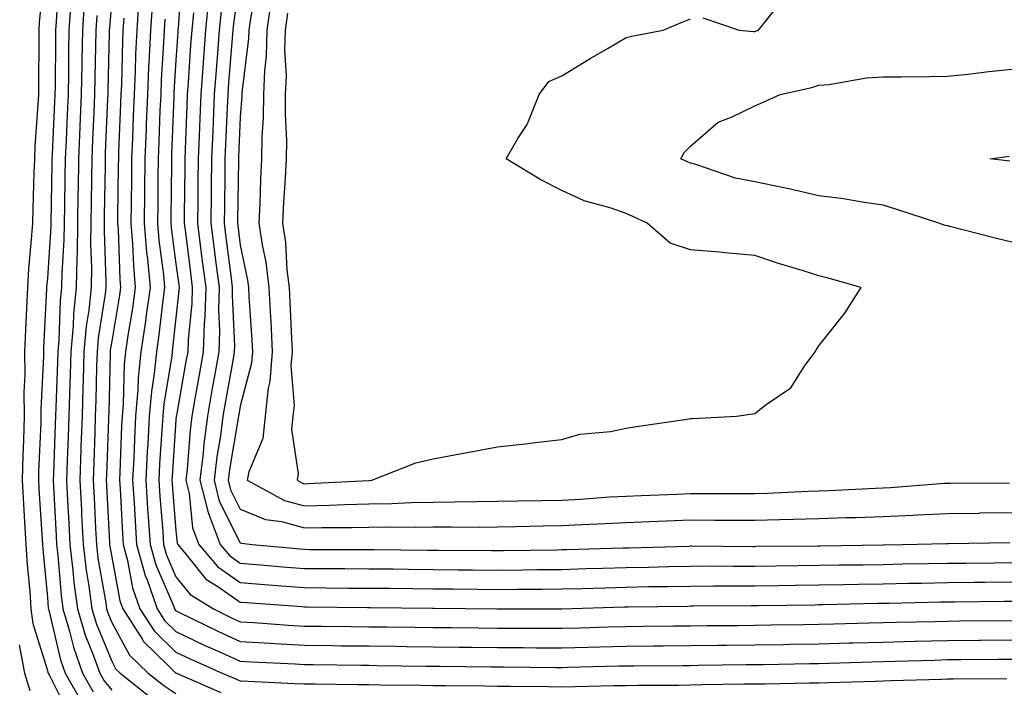
# Model space of a CAD drawing. Units: inches. Extents: x 942083 to 944723, y 7287338 to 7289978.
# Drawn here: x 942724 to 942877, y 7289180 to 7289284 of the extents above; entities that cross this region are included whole.
import ezdxf

# ---------------------------------------------------------------- set-up
doc = ezdxf.new("R2010")
doc.units = ezdxf.units.IN
doc.header["$MEASUREMENT"] = 0
doc.layers.add('Contour_94207287', color=7, linetype='Continuous', true_color=0x343f76)

msp = doc.modelspace()

# ---------------------------------------------------------------- linework, layer by layer
at = {"layer": 'Contour_94207287'}
for points in [[(942727.59, 7289291.46, 3222), (942726.79, 7289283.18, 3222), (942726.72, 7289281.92, 3222), (942726.72, 7289280.59, 3222), (942726.65, 7289273.32, 3222), (942726.65, 7289271.92, 3222), (942726.58, 7289270.45, 3222), (942726.12, 7289263.85, 3222), (942726.02, 7289261.92, 3222), (942725.95, 7289259.82, 3222), (942725.79, 7289254.18, 3222), (942725.72, 7289251.92, 3222), (942725.55, 7289249.42, 3222), (942725.13, 7289244.84, 3222), (942724.94, 7289241.92, 3222), (942724.82, 7289238.69, 3222), (942724.64, 7289235.33, 3222), (942724.51, 7289231.92, 3222), (942724.52, 7289228.39, 3222), (942724.4, 7289225.57, 3222), (942724.42, 7289221.92, 3222), (942724.32, 7289218.19, 3222), (942724.21, 7289215.76, 3222), (942724.12, 7289211.92, 3222), (942724.33, 7289208.2, 3222), (942724.51, 7289205.46, 3222), (942724.7, 7289201.92, 3222), (942724.9, 7289198.77, 3222), (942725.3, 7289194.67, 3222), (942725.47, 7289191.92, 3222), (942725.79, 7289189.66, 3222), (942728.05, 7289182.36, 3222), (942728.14, 7289182.01, 3222), (942728.17, 7289181.92, 3222), (942728.31, 7289181.66, 3222), (942731.49, 7289175.36, 3222)], [(942748.94, 7289291.03, 3232), (942748.38, 7289282.25, 3232), (942748.35, 7289281.92, 3232), (942748.32, 7289281.65, 3232), (942748.05, 7289277.26, 3232), (942747.74, 7289272.23, 3232), (942747.72, 7289271.92, 3232), (942747.71, 7289271.58, 3232), (942747.36, 7289262.61, 3232), (942747.34, 7289261.92, 3232), (942747.33, 7289261.2, 3232), (942747.26, 7289252.71, 3232), (942747.25, 7289251.92, 3232), (942747.31, 7289251.18, 3232), (942748.05, 7289245.61, 3232), (942748.47, 7289242.34, 3232), (942748.52, 7289241.92, 3232), (942748.51, 7289241.46, 3232), (942748.05, 7289237.17, 3232), (942747.52, 7289232.45, 3232), (942747.44, 7289231.92, 3232), (942747.38, 7289231.25, 3232), (942746.16, 7289223.81, 3232), (942745.98, 7289221.92, 3232), (942745.87, 7289219.74, 3232), (942745.51, 7289214.46, 3232), (942745.38, 7289211.92, 3232), (942745.54, 7289209.41, 3232), (942745.99, 7289203.98, 3232), (942746.13, 7289201.92, 3232), (942746.54, 7289200.41, 3232), (942748.05, 7289196.91, 3232), (942750.27, 7289194.14, 3232), (942753.89, 7289191.92, 3232), (942756.68, 7289190.55, 3232), (942758.05, 7289189.93, 3232), (942760.18, 7289189.79, 3232), (942765.53, 7289189.4, 3232), (942768.05, 7289189.25, 3232), (942770.75, 7289189.22, 3232), (942775.31, 7289189.18, 3232), (942778.05, 7289189.15, 3232), (942780.85, 7289189.12, 3232), (942785.2, 7289189.07, 3232), (942788.05, 7289189.04, 3232), (942790.96, 7289189.01, 3232), (942795.09, 7289188.96, 3232), (942798.05, 7289188.93, 3232), (942801.05, 7289188.92, 3232), (942805.05, 7289188.92, 3232), (942808.05, 7289188.91, 3232), (942810.98, 7289188.99, 3232), (942815.25, 7289189.12, 3232), (942818.05, 7289189.2, 3232), (942820.76, 7289189.21, 3232), (942825.4, 7289189.27, 3232), (942828.05, 7289189.29, 3232), (942830.65, 7289189.32, 3232), (942835.49, 7289189.36, 3232), (942838.05, 7289189.39, 3232), (942840.54, 7289189.43, 3232), (942845.63, 7289189.5, 3232), (942848.05, 7289189.54, 3232), (942850.37, 7289189.6, 3232), (942855.86, 7289189.73, 3232), (942858.05, 7289189.79, 3232), (942860.13, 7289189.84, 3232), (942866.11, 7289189.98, 3232), (942868.05, 7289190.03, 3232), (942869.92, 7289190.05, 3232), (942878.05, 7289190.13, 3232)], [(942729.81, 7289290.16, 3223), (942729.4, 7289283.27, 3223), (942729.31, 7289281.92, 3223), (942729.29, 7289280.68, 3223), (942729.24, 7289273.11, 3223), (942729.22, 7289271.92, 3223), (942729.17, 7289270.8, 3223), (942728.8, 7289262.67, 3223), (942728.76, 7289261.92, 3223), (942728.75, 7289261.22, 3223), (942728.59, 7289251.92, 3223), (942728.58, 7289251.39, 3223), (942728.05, 7289243.36, 3223), (942727.93, 7289242.04, 3223), (942727.92, 7289241.92, 3223), (942727.91, 7289241.78, 3223), (942727.45, 7289232.52, 3223), (942727.42, 7289231.92, 3223), (942727.43, 7289231.3, 3223), (942727.03, 7289222.94, 3223), (942727.04, 7289221.92, 3223), (942727.01, 7289220.88, 3223), (942726.68, 7289213.29, 3223), (942726.65, 7289211.92, 3223), (942726.72, 7289210.59, 3223), (942727.23, 7289202.74, 3223), (942727.27, 7289201.92, 3223), (942727.32, 7289201.19, 3223), (942728.05, 7289193.71, 3223), (942728.18, 7289192.05, 3223), (942728.2, 7289191.92, 3223), (942728.26, 7289191.71, 3223), (942730.11, 7289183.98, 3223), (942730.84, 7289181.92, 3223), (942733.46, 7289177.33, 3223)], [(942758.05, 7289290.18, 3236), (942757.01, 7289282.96, 3236), (942756.9, 7289281.92, 3236), (942756.81, 7289280.68, 3236), (942756.23, 7289273.74, 3236), (942756.11, 7289271.92, 3236), (942756.02, 7289269.89, 3236), (942755.76, 7289264.21, 3236), (942755.67, 7289261.92, 3236), (942755.64, 7289259.51, 3236), (942755.57, 7289254.4, 3236), (942755.54, 7289251.92, 3236), (942755.82, 7289249.69, 3236), (942756.63, 7289243.34, 3236), (942756.81, 7289241.92, 3236), (942756.78, 7289240.65, 3236), (942757.15, 7289232.82, 3236), (942757.12, 7289231.92, 3236), (942756.93, 7289230.8, 3236), (942755.76, 7289224.21, 3236), (942755.35, 7289221.92, 3236), (942754.95, 7289218.82, 3236), (942754.4, 7289215.57, 3236), (942753.97, 7289211.92, 3236), (942754.79, 7289208.66, 3236), (942758.05, 7289202.21, 3236), (942758.26, 7289202.13, 3236), (942759.89, 7289201.92, 3236), (942767.37, 7289201.24, 3236), (942768.05, 7289201.19, 3236), (942768.79, 7289201.18, 3236), (942778.05, 7289201.18, 3236), (942778.8, 7289201.17, 3236), (942787.21, 7289201.08, 3236), (942788.05, 7289201.07, 3236), (942788.9, 7289201.07, 3236), (942797.12, 7289200.99, 3236), (942798.05, 7289200.98, 3236), (942798.98, 7289200.99, 3236), (942807.26, 7289201.13, 3236), (942808.05, 7289201.14, 3236), (942808.81, 7289201.16, 3236), (942817.53, 7289201.4, 3236), (942818.05, 7289201.42, 3236), (942818.54, 7289201.43, 3236), (942827.83, 7289201.7, 3236), (942828.05, 7289201.71, 3236), (942828.26, 7289201.71, 3236), (942837.78, 7289201.65, 3236), (942838.05, 7289201.65, 3236), (942838.31, 7289201.66, 3236), (942847.88, 7289201.75, 3236), (942848.22, 7289201.75, 3236), (942858.01, 7289201.88, 3236), (942858.05, 7289201.88, 3236), (942858.09, 7289201.88, 3236), (942861.03, 7289201.92, 3236), (942867.9, 7289202.07, 3236), (942868.05, 7289202.08, 3236), (942868.21, 7289202.08, 3236), (942877.72, 7289202.25, 3236)], [(942760.61, 7289289.36, 3237), (942759.57, 7289283.44, 3237), (942759.36, 7289281.92, 3237), (942759.32, 7289280.65, 3237), (942758.31, 7289272.18, 3237), (942758.3, 7289271.92, 3237), (942758.29, 7289271.68, 3237), (942758.05, 7289268.47, 3237), (942757.77, 7289262.2, 3237), (942757.76, 7289261.92, 3237), (942757.76, 7289261.63, 3237), (942757.62, 7289252.35, 3237), (942757.61, 7289251.92, 3237), (942757.66, 7289251.53, 3237), (942758.05, 7289248.48, 3237), (942759.18, 7289243.05, 3237), (942759.32, 7289241.92, 3237), (942759.4, 7289240.57, 3237), (942759.86, 7289233.73, 3237), (942759.94, 7289231.92, 3237), (942759.81, 7289230.16, 3237), (942758.05, 7289223.45, 3237), (942757.82, 7289222.15, 3237), (942757.78, 7289221.92, 3237), (942757.74, 7289221.61, 3237), (942756.36, 7289213.61, 3237), (942756.17, 7289211.92, 3237), (942756.55, 7289210.42, 3237), (942758.05, 7289207.44, 3237), (942761.95, 7289205.82, 3237), (942764.48, 7289205.49, 3237), (942768.05, 7289204.51, 3237), (942770.71, 7289204.58, 3237), (942775.39, 7289204.58, 3237), (942778.05, 7289204.65, 3237), (942780.82, 7289204.69, 3237), (942785.33, 7289204.64, 3237), (942788.05, 7289204.69, 3237), (942790.83, 7289204.7, 3237), (942795.32, 7289204.65, 3237), (942798.05, 7289204.67, 3237), (942800.85, 7289204.72, 3237), (942805.15, 7289204.82, 3237), (942808.05, 7289204.87, 3237), (942811.17, 7289205.05, 3237), (942814.79, 7289205.18, 3237), (942818.05, 7289205.36, 3237), (942821.63, 7289205.5, 3237), (942824.36, 7289205.61, 3237), (942828.05, 7289205.75, 3237), (942831.87, 7289205.74, 3237), (942834.25, 7289205.72, 3237), (942838.05, 7289205.71, 3237), (942841.96, 7289205.83, 3237), (942844.11, 7289205.86, 3237), (942848.05, 7289205.98, 3237), (942852.26, 7289206.13, 3237), (942853.82, 7289206.15, 3237), (942858.05, 7289206.3, 3237), (942862.65, 7289206.52, 3237), (942863.43, 7289206.54, 3237), (942868.05, 7289206.77, 3237), (942872.96, 7289206.83, 3237), (942873.13, 7289206.84, 3237), (942878.05, 7289206.9, 3237)], [(942733.78, 7289286.19, 3225), (942733.49, 7289281.92, 3225), (942733.41, 7289277.28, 3225), (942733.4, 7289276.57, 3225), (942733.32, 7289271.92, 3225), (942733.11, 7289266.98, 3225), (942733.11, 7289266.86, 3225), (942732.89, 7289261.92, 3225), (942732.82, 7289257.15, 3225), (942732.81, 7289256.68, 3225), (942732.74, 7289251.92, 3225), (942732.67, 7289247.3, 3225), (942732.62, 7289246.49, 3225), (942732.55, 7289241.92, 3225), (942732.13, 7289237.84, 3225), (942732.06, 7289235.93, 3225), (942731.69, 7289231.92, 3225), (942731.59, 7289228.38, 3225), (942731.49, 7289225.36, 3225), (942731.38, 7289221.92, 3225), (942731.27, 7289218.7, 3225), (942731.14, 7289215.01, 3225), (942731.03, 7289211.92, 3225), (942731.19, 7289208.78, 3225), (942731.38, 7289205.25, 3225), (942731.55, 7289201.92, 3225), (942732.02, 7289197.95, 3225), (942732.18, 7289196.05, 3225), (942732.72, 7289191.92, 3225), (942733.95, 7289187.82, 3225), (942735.18, 7289184.79, 3225), (942736.19, 7289181.92, 3225), (942736.87, 7289180.74, 3225), (942738.05, 7289179.27, 3225)], [(942738.05, 7289286.8, 3227), (942737.69, 7289282.28, 3227), (942737.67, 7289281.92, 3227), (942737.66, 7289281.53, 3227), (942737.44, 7289272.53, 3227), (942737.43, 7289271.92, 3227), (942737.41, 7289271.28, 3227), (942737.06, 7289262.91, 3227), (942737.02, 7289261.92, 3227), (942737.01, 7289260.88, 3227), (942736.9, 7289253.07, 3227), (942736.88, 7289251.92, 3227), (942736.87, 7289250.74, 3227), (942737.16, 7289242.81, 3227), (942737.15, 7289241.92, 3227), (942737.04, 7289240.91, 3227), (942735.96, 7289234.01, 3227), (942735.77, 7289231.92, 3227), (942735.71, 7289229.58, 3227), (942735.58, 7289224.39, 3227), (942735.5, 7289221.92, 3227), (942735.41, 7289219.28, 3227), (942735.25, 7289214.72, 3227), (942735.15, 7289211.92, 3227), (942735.3, 7289209.17, 3227), (942735.54, 7289204.43, 3227), (942735.67, 7289201.92, 3227), (942735.92, 7289199.79, 3227), (942737.12, 7289192.85, 3227), (942737.25, 7289191.92, 3227), (942737.43, 7289191.3, 3227), (942738.05, 7289189.78, 3227), (942740.84, 7289184.71, 3227), (942743.74, 7289181.92, 3227), (942746.14, 7289180.01, 3227), (942748.05, 7289178.77, 3227)], [(942742.23, 7289286.1, 3229), (942741.94, 7289281.92, 3229), (942741.77, 7289278.2, 3229), (942741.7, 7289275.57, 3229), (942741.55, 7289271.92, 3229), (942741.41, 7289268.56, 3229), (942741.27, 7289265.14, 3229), (942741.15, 7289261.92, 3229), (942741.12, 7289258.85, 3229), (942741.06, 7289254.93, 3229), (942741.03, 7289251.92, 3229), (942741.29, 7289248.68, 3229), (942741.42, 7289245.29, 3229), (942741.72, 7289241.92, 3229), (942741.28, 7289238.69, 3229), (942740.55, 7289234.42, 3229), (942740.19, 7289231.92, 3229), (942739.98, 7289229.99, 3229), (942739.82, 7289223.69, 3229), (942739.66, 7289221.92, 3229), (942739.58, 7289220.39, 3229), (942739.33, 7289213.2, 3229), (942739.26, 7289211.92, 3229), (942739.35, 7289210.62, 3229), (942739.71, 7289203.58, 3229), (942739.82, 7289201.92, 3229), (942740.5, 7289199.47, 3229), (942741.31, 7289195.18, 3229), (942742.45, 7289191.92, 3229), (942744.63, 7289188.5, 3229), (942748.05, 7289185.18, 3229), (942750.26, 7289184.13, 3229), (942755.25, 7289181.92, 3229), (942757.2, 7289181.07, 3229), (942758.05, 7289180.73, 3229), (942759.3, 7289180.67, 3229), (942766.46, 7289180.33, 3229), (942768.05, 7289180.25, 3229), (942769.72, 7289180.25, 3229), (942776.29, 7289180.16, 3229), (942778.05, 7289180.16, 3229), (942779.84, 7289180.13, 3229), (942786.18, 7289180.05, 3229), (942788.05, 7289180.03, 3229), (942789.96, 7289180.01, 3229), (942796.07, 7289179.94, 3229), (942798.05, 7289179.92, 3229), (942800.08, 7289179.89, 3229), (942805.96, 7289179.83, 3229), (942808.05, 7289179.81, 3229), (942810.14, 7289179.83, 3229), (942816.12, 7289179.99, 3229), (942818.05, 7289180.01, 3229), (942819.92, 7289180.05, 3229), (942826.21, 7289180.08, 3229), (942828.05, 7289180.13, 3229), (942829.82, 7289180.15, 3229), (942836.37, 7289180.24, 3229), (942838.05, 7289180.27, 3229), (942839.68, 7289180.29, 3229), (942846.55, 7289180.42, 3229), (942848.05, 7289180.43, 3229), (942849.51, 7289180.46, 3229), (942856.83, 7289180.7, 3229), (942858.05, 7289180.73, 3229), (942859.2, 7289180.77, 3229), (942867.12, 7289180.99, 3229), (942868.05, 7289181.02, 3229), (942868.94, 7289181.03, 3229), (942877.24, 7289181.11, 3229)], [(942753.12, 7289286.85, 3234), (942752.62, 7289281.92, 3234), (942752.31, 7289277.66, 3234), (942752.21, 7289276.08, 3234), (942751.91, 7289271.92, 3234), (942751.75, 7289268.22, 3234), (942751.64, 7289265.51, 3234), (942751.5, 7289261.92, 3234), (942751.46, 7289258.51, 3234), (942751.43, 7289255.3, 3234), (942751.39, 7289251.92, 3234), (942751.88, 7289248.09, 3234), (942752.14, 7289246.01, 3234), (942752.67, 7289241.92, 3234), (942752.54, 7289237.43, 3234), (942752.42, 7289236.3, 3234), (942752.28, 7289231.92, 3234), (942751.64, 7289228.33, 3234), (942751.05, 7289224.92, 3234), (942750.52, 7289221.92, 3234), (942750.24, 7289219.73, 3234), (942749.77, 7289213.64, 3234), (942749.57, 7289211.92, 3234), (942750.08, 7289209.89, 3234), (942750.64, 7289204.51, 3234), (942751.62, 7289201.92, 3234), (942754.57, 7289198.44, 3234), (942758.05, 7289196.02, 3234), (942761.84, 7289195.71, 3234), (942764.46, 7289195.51, 3234), (942768.05, 7289195.23, 3234), (942771.34, 7289195.21, 3234), (942774.8, 7289195.17, 3234), (942778.05, 7289195.16, 3234), (942781.25, 7289195.12, 3234), (942784.89, 7289195.08, 3234), (942788.05, 7289195.05, 3234), (942791.16, 7289195.03, 3234), (942794.98, 7289194.99, 3234), (942798.05, 7289194.96, 3234), (942801.12, 7289194.99, 3234), (942804.98, 7289194.99, 3234), (942808.05, 7289195.02, 3234), (942811.23, 7289195.1, 3234), (942814.76, 7289195.21, 3234), (942818.05, 7289195.31, 3234), (942821.51, 7289195.38, 3234), (942824.55, 7289195.42, 3234), (942828.05, 7289195.48, 3234), (942831.62, 7289195.49, 3234), (942834.46, 7289195.51, 3234), (942838.05, 7289195.51, 3234), (942841.69, 7289195.56, 3234), (942844.38, 7289195.59, 3234), (942848.05, 7289195.64, 3234), (942851.84, 7289195.71, 3234), (942854.2, 7289195.77, 3234), (942858.05, 7289195.84, 3234), (942862.03, 7289195.9, 3234), (942864.03, 7289195.94, 3234), (942868.05, 7289196.02, 3234), (942872.2, 7289196.07, 3234), (942873.88, 7289196.09, 3234), (942878.05, 7289196.14, 3234)], [(942762.85, 7289286.72, 3238), (942762.2, 7289281.92, 3238), (942762.07, 7289277.9, 3238), (942761.81, 7289275.68, 3238), (942761.67, 7289271.92, 3238), (942761.63, 7289268.34, 3238), (942761.4, 7289265.27, 3238), (942761.35, 7289261.92, 3238), (942761.19, 7289258.78, 3238), (942761.1, 7289254.97, 3238), (942760.95, 7289251.92, 3238), (942761.44, 7289248.53, 3238), (942762, 7289245.87, 3238), (942762.48, 7289241.92, 3238), (942762.73, 7289237.24, 3238), (942762.78, 7289236.65, 3238), (942763.02, 7289231.92, 3238), (942762.66, 7289227.31, 3238), (942762.38, 7289226.25, 3238), (942761.9, 7289221.92, 3238), (942761.54, 7289218.43, 3238), (942759.39, 7289213.26, 3238), (942759.14, 7289211.92, 3238), (942764.93, 7289208.8, 3238), (942768.05, 7289207.96, 3238), (942771.92, 7289208.05, 3238), (942774.31, 7289208.18, 3238), (942778.05, 7289208.28, 3238), (942781.63, 7289208.34, 3238), (942784.61, 7289208.48, 3238), (942788.05, 7289208.54, 3238), (942791.41, 7289208.56, 3238), (942794.77, 7289208.64, 3238), (942798.05, 7289208.67, 3238), (942801.24, 7289208.73, 3238), (942804.92, 7289208.79, 3238), (942808.05, 7289208.84, 3238), (942810.97, 7289209, 3238), (942815.46, 7289209.33, 3238), (942818.05, 7289209.48, 3238), (942820.4, 7289209.57, 3238), (942825.92, 7289209.79, 3238), (942828.05, 7289209.88, 3238), (942830.1, 7289209.87, 3238), (942836.01, 7289209.88, 3238), (942838.05, 7289209.87, 3238), (942840.04, 7289209.93, 3238), (942846.35, 7289210.22, 3238), (942848.05, 7289210.28, 3238), (942849.64, 7289210.33, 3238), (942856.83, 7289210.7, 3238), (942858.05, 7289210.74, 3238), (942859.17, 7289210.8, 3238), (942867.59, 7289211.46, 3238), (942868.05, 7289211.48, 3238), (942868.48, 7289211.49, 3238), (942877.67, 7289211.54, 3238)], [(942731.64, 7289285.51, 3224), (942731.4, 7289281.92, 3224), (942731.34, 7289278.63, 3224), (942731.32, 7289275.19, 3224), (942731.27, 7289271.92, 3224), (942731.14, 7289268.83, 3224), (942730.96, 7289264.83, 3224), (942730.83, 7289261.92, 3224), (942730.78, 7289259.19, 3224), (942730.71, 7289254.58, 3224), (942730.66, 7289251.92, 3224), (942730.63, 7289249.34, 3224), (942730.29, 7289244.16, 3224), (942730.25, 7289241.92, 3224), (942730.04, 7289239.93, 3224), (942729.82, 7289233.69, 3224), (942729.65, 7289231.92, 3224), (942729.61, 7289230.36, 3224), (942729.36, 7289223.23, 3224), (942729.32, 7289221.92, 3224), (942729.28, 7289220.69, 3224), (942729.01, 7289212.88, 3224), (942728.97, 7289211.92, 3224), (942729.02, 7289210.95, 3224), (942729.42, 7289203.29, 3224), (942729.49, 7289201.92, 3224), (942729.68, 7289200.29, 3224), (942730.18, 7289194.05, 3224), (942730.46, 7289191.92, 3224), (942731.49, 7289188.48, 3224), (942732.09, 7289185.96, 3224), (942733.52, 7289181.92, 3224), (942735.16, 7289179.03, 3224)], [(942735.74, 7289284.23, 3226), (942735.58, 7289281.92, 3226), (942735.54, 7289279.41, 3226), (942735.42, 7289274.55, 3226), (942735.37, 7289271.92, 3226), (942735.26, 7289269.13, 3226), (942735.09, 7289264.88, 3226), (942734.95, 7289261.92, 3226), (942734.91, 7289258.78, 3226), (942734.86, 7289255.11, 3226), (942734.81, 7289251.92, 3226), (942734.76, 7289248.63, 3226), (942734.9, 7289245.07, 3226), (942734.85, 7289241.92, 3226), (942734.49, 7289238.36, 3226), (942734.09, 7289235.88, 3226), (942733.73, 7289231.92, 3226), (942733.6, 7289227.47, 3226), (942733.58, 7289226.39, 3226), (942733.44, 7289221.92, 3226), (942733.27, 7289217.14, 3226), (942733.26, 7289216.71, 3226), (942733.09, 7289211.92, 3226), (942733.33, 7289207.2, 3226), (942733.36, 7289206.61, 3226), (942733.61, 7289201.92, 3226), (942734.09, 7289197.96, 3226), (942734.51, 7289195.46, 3226), (942734.98, 7289191.92, 3226), (942735.69, 7289189.56, 3226), (942738.05, 7289183.77, 3226), (942738.7, 7289182.57, 3226), (942739.39, 7289181.92, 3226), (942744.2, 7289178.07, 3226)], [(942744.33, 7289285.64, 3230), (942744.08, 7289281.92, 3230), (942743.89, 7289277.76, 3230), (942743.79, 7289276.18, 3230), (942743.61, 7289271.92, 3230), (942743.42, 7289267.29, 3230), (942743.39, 7289266.58, 3230), (942743.21, 7289261.92, 3230), (942743.16, 7289257.03, 3230), (942743.16, 7289256.81, 3230), (942743.1, 7289251.92, 3230), (942743.47, 7289247.34, 3230), (942743.61, 7289246.36, 3230), (942744.01, 7289241.92, 3230), (942743.36, 7289237.23, 3230), (942743.29, 7289236.68, 3230), (942742.6, 7289231.92, 3230), (942742.18, 7289227.79, 3230), (942742.13, 7289226, 3230), (942741.77, 7289221.92, 3230), (942741.59, 7289218.38, 3230), (942741.48, 7289215.35, 3230), (942741.3, 7289211.92, 3230), (942741.53, 7289208.44, 3230), (942741.68, 7289205.55, 3230), (942741.92, 7289201.92, 3230), (942743.25, 7289197.12, 3230), (942743.55, 7289196.42, 3230), (942745.14, 7289191.92, 3230), (942746.27, 7289190.14, 3230), (942748.05, 7289188.41, 3230), (942752.43, 7289186.3, 3230), (942754.63, 7289185.34, 3230), (942758.05, 7289183.79, 3230), (942759.81, 7289183.68, 3230), (942766.61, 7289183.36, 3230), (942768.05, 7289183.27, 3230), (942769.39, 7289183.26, 3230), (942776.81, 7289183.16, 3230), (942778.05, 7289183.15, 3230), (942779.26, 7289183.13, 3230), (942786.94, 7289183.03, 3230), (942788.05, 7289183.01, 3230), (942789.13, 7289183, 3230), (942797.04, 7289182.93, 3230), (942798.05, 7289182.92, 3230), (942799.04, 7289182.91, 3230), (942807.14, 7289182.83, 3230), (942808.05, 7289182.83, 3230), (942808.98, 7289182.85, 3230), (942816.92, 7289183.05, 3230), (942818.05, 7289183.08, 3230), (942819.22, 7289183.09, 3230), (942826.85, 7289183.12, 3230), (942828.05, 7289183.13, 3230), (942829.28, 7289183.15, 3230), (942836.72, 7289183.25, 3230), (942838.05, 7289183.27, 3230), (942839.42, 7289183.29, 3230), (942846.55, 7289183.42, 3230), (942848.05, 7289183.44, 3230), (942849.62, 7289183.49, 3230), (942856.27, 7289183.7, 3230), (942858.05, 7289183.75, 3230), (942859.92, 7289183.8, 3230), (942866, 7289183.97, 3230), (942868.05, 7289184.03, 3230), (942870.18, 7289184.05, 3230), (942875.87, 7289184.1, 3230), (942878.05, 7289184.12, 3230)], [(942750.76, 7289284.63, 3233), (942750.49, 7289281.92, 3233), (942750.32, 7289279.65, 3233), (942749.95, 7289273.82, 3233), (942749.81, 7289271.92, 3233), (942749.74, 7289270.23, 3233), (942749.48, 7289263.35, 3233), (942749.41, 7289261.92, 3233), (942749.4, 7289260.57, 3233), (942749.33, 7289253.2, 3233), (942749.32, 7289251.92, 3233), (942749.51, 7289250.46, 3233), (942750.31, 7289244.18, 3233), (942750.59, 7289241.92, 3233), (942750.53, 7289239.44, 3233), (942749.92, 7289233.8, 3233), (942749.87, 7289231.92, 3233), (942749.59, 7289230.38, 3233), (942748.11, 7289221.98, 3233), (942748.1, 7289221.92, 3233), (942748.09, 7289221.88, 3233), (942748.05, 7289221.33, 3233), (942747.45, 7289212.52, 3233), (942747.42, 7289211.92, 3233), (942747.46, 7289211.33, 3233), (942748.05, 7289204.04, 3233), (942748.25, 7289202.12, 3233), (942748.32, 7289201.92, 3233), (942749.84, 7289200.13, 3233), (942752.69, 7289196.56, 3233), (942754.54, 7289195.43, 3233), (942758.05, 7289192.98, 3233), (942759.04, 7289192.91, 3233), (942767.69, 7289192.28, 3233), (942768.05, 7289192.25, 3233), (942768.37, 7289192.24, 3233), (942777.82, 7289192.15, 3233), (942778.05, 7289192.14, 3233), (942778.27, 7289192.14, 3233), (942787.92, 7289192.05, 3233), (942788.18, 7289192.05, 3233), (942798.02, 7289191.95, 3233), (942808.08, 7289191.95, 3233), (942817.73, 7289192.24, 3233), (942818.05, 7289192.25, 3233), (942818.38, 7289192.25, 3233), (942827.6, 7289192.37, 3233), (942828.05, 7289192.38, 3233), (942828.51, 7289192.38, 3233), (942837.52, 7289192.45, 3233), (942838.05, 7289192.45, 3233), (942838.59, 7289192.46, 3233), (942847.4, 7289192.57, 3233), (942848.05, 7289192.58, 3233), (942848.72, 7289192.59, 3233), (942857.17, 7289192.8, 3233), (942858.05, 7289192.81, 3233), (942858.96, 7289192.83, 3233), (942866.97, 7289193, 3233), (942868.05, 7289193.02, 3233), (942869.16, 7289193.03, 3233), (942876.85, 7289193.12, 3233), (942878.05, 7289193.14, 3233)], [(942755.06, 7289284.91, 3235), (942754.76, 7289281.92, 3235), (942754.51, 7289278.38, 3235), (942754.28, 7289275.69, 3235), (942754.01, 7289271.92, 3235), (942753.83, 7289267.7, 3235), (942753.76, 7289266.21, 3235), (942753.59, 7289261.92, 3235), (942753.53, 7289257.4, 3235), (942753.52, 7289256.45, 3235), (942753.47, 7289251.92, 3235), (942753.99, 7289247.86, 3235), (942754.26, 7289245.71, 3235), (942754.74, 7289241.92, 3235), (942754.64, 7289238.51, 3235), (942754.81, 7289235.16, 3235), (942754.7, 7289231.92, 3235), (942753.99, 7289227.86, 3235), (942753.7, 7289226.27, 3235), (942752.93, 7289221.92, 3235), (942752.38, 7289217.59, 3235), (942752.27, 7289216.14, 3235), (942751.77, 7289211.92, 3235), (942753.03, 7289206.94, 3235), (942753.03, 7289206.9, 3235), (942754.93, 7289201.92, 3235), (942756.36, 7289200.23, 3235), (942758.05, 7289199.05, 3235), (942761.17, 7289198.8, 3235), (942764.61, 7289198.48, 3235), (942768.05, 7289198.21, 3235), (942771.78, 7289198.19, 3235), (942774.32, 7289198.19, 3235), (942778.05, 7289198.17, 3235), (942781.84, 7289198.13, 3235), (942784.23, 7289198.1, 3235), (942788.05, 7289198.06, 3235), (942791.95, 7289198.02, 3235), (942794.14, 7289198.01, 3235), (942798.05, 7289197.97, 3235), (942801.97, 7289198, 3235), (942804.17, 7289198.04, 3235), (942808.05, 7289198.07, 3235), (942811.79, 7289198.18, 3235), (942814.39, 7289198.26, 3235), (942818.05, 7289198.37, 3235), (942821.54, 7289198.43, 3235), (942824.65, 7289198.52, 3235), (942828.05, 7289198.59, 3235), (942831.37, 7289198.6, 3235), (942834.71, 7289198.58, 3235), (942838.05, 7289198.58, 3235), (942841.35, 7289198.62, 3235), (942844.79, 7289198.66, 3235), (942848.05, 7289198.7, 3235), (942851.21, 7289198.76, 3235), (942854.93, 7289198.8, 3235), (942858.05, 7289198.85, 3235), (942861.06, 7289198.91, 3235), (942865.09, 7289198.96, 3235), (942868.05, 7289199.02, 3235), (942870.92, 7289199.05, 3235), (942875.24, 7289199.11, 3235), (942878.05, 7289199.14, 3235)], [(942765.39, 7289284.58, 3239), (942765.03, 7289281.92, 3239), (942764.94, 7289278.81, 3239), (942765.16, 7289274.81, 3239), (942765.05, 7289271.92, 3239), (942765.02, 7289268.89, 3239), (942765.23, 7289264.74, 3239), (942765.19, 7289261.92, 3239), (942765.04, 7289258.91, 3239), (942764.79, 7289255.18, 3239), (942764.63, 7289251.92, 3239), (942765.06, 7289248.93, 3239), (942765.3, 7289244.67, 3239), (942765.64, 7289241.92, 3239), (942765.76, 7289239.63, 3239), (942765.99, 7289233.98, 3239), (942766.1, 7289231.92, 3239), (942765.93, 7289229.8, 3239), (942766.42, 7289223.55, 3239), (942766.24, 7289221.92, 3239), (942766.03, 7289219.9, 3239), (942767.06, 7289212.91, 3239), (942766.88, 7289211.92, 3239), (942767.64, 7289211.51, 3239), (942768.05, 7289211.39, 3239), (942768.56, 7289211.41, 3239), (942778.03, 7289211.9, 3239), (942778.05, 7289211.9, 3239), (942778.07, 7289211.9, 3239), (942778.49, 7289211.92, 3239), (942785.33, 7289214.64, 3239), (942788.05, 7289215.26, 3239), (942792.17, 7289216.04, 3239), (942793.67, 7289216.3, 3239), (942798.05, 7289217.15, 3239), (942802.35, 7289217.62, 3239), (942803.91, 7289217.78, 3239), (942808.05, 7289218.25, 3239), (942810.87, 7289219.1, 3239), (942815.62, 7289219.49, 3239), (942818.05, 7289220.02, 3239), (942819.68, 7289220.29, 3239), (942827.56, 7289221.43, 3239), (942828.05, 7289221.51, 3239), (942828.45, 7289221.52, 3239), (942835.21, 7289221.92, 3239), (942837.73, 7289222.24, 3239), (942838.05, 7289222.33, 3239), (942839.84, 7289223.71, 3239), (942843.65, 7289226.32, 3239), (942845.78, 7289229.65, 3239), (942847.44, 7289231.92, 3239), (942847.68, 7289232.29, 3239), (942848.05, 7289232.84, 3239), (942852.05, 7289237.92, 3239), (942854.63, 7289241.92, 3239), (942849.47, 7289243.34, 3239), (942848.05, 7289243.7, 3239), (942845.42, 7289244.55, 3239), (942841.75, 7289245.62, 3239), (942838.05, 7289246.91, 3239), (942833.42, 7289247.29, 3239), (942832.58, 7289247.39, 3239), (942828.05, 7289247.77, 3239), (942824.92, 7289248.79, 3239), (942821.35, 7289251.92, 3239), (942819.1, 7289252.97, 3239), (942818.05, 7289253.44, 3239), (942815.71, 7289254.26, 3239), (942811.51, 7289255.38, 3239), (942808.05, 7289256.98, 3239), (942804.78, 7289258.65, 3239), (942799.38, 7289261.92, 3239), (942801.22, 7289265.09, 3239), (942802.68, 7289267.29, 3239), (942804.51, 7289271.92, 3239), (942806.02, 7289273.95, 3239), (942808.05, 7289274.81, 3239), (942812.46, 7289277.51, 3239), (942815.28, 7289279.15, 3239), (942818.05, 7289280.79, 3239), (942818.95, 7289281.02, 3239), (942823.8, 7289281.92, 3239), (942826.78, 7289283.19, 3239), (942828.05, 7289283.7, 3239)], [(942829.97, 7289283.84, 3239), (942835.65, 7289281.92, 3239), (942837.85, 7289281.72, 3239), (942838.05, 7289281.73, 3239), (942838.2, 7289281.77, 3239), (942838.62, 7289281.92, 3239), (942840.94, 7289284.81, 3239)], [(942739.92, 7289283.8, 3228), (942739.8, 7289281.92, 3228), (942739.72, 7289280.25, 3228), (942739.55, 7289273.42, 3228), (942739.49, 7289271.92, 3228), (942739.44, 7289270.53, 3228), (942739.12, 7289262.99, 3228), (942739.09, 7289261.92, 3228), (942739.08, 7289260.89, 3228), (942738.96, 7289252.83, 3228), (942738.95, 7289251.92, 3228), (942739.04, 7289250.93, 3228), (942739.33, 7289243.2, 3228), (942739.44, 7289241.92, 3228), (942739.27, 7289240.7, 3228), (942738.05, 7289233.54, 3228), (942737.83, 7289232.14, 3228), (942737.81, 7289231.92, 3228), (942737.81, 7289231.68, 3228), (942737.58, 7289222.39, 3228), (942737.56, 7289221.92, 3228), (942737.54, 7289221.41, 3228), (942737.24, 7289212.73, 3228), (942737.21, 7289211.92, 3228), (942737.26, 7289211.13, 3228), (942737.71, 7289202.26, 3228), (942737.73, 7289201.92, 3228), (942737.76, 7289201.63, 3228), (942738.05, 7289199.97, 3228), (942739.33, 7289193.2, 3228), (942739.78, 7289191.92, 3228), (942742.82, 7289187.15, 3228), (942742.98, 7289186.85, 3228), (942746.91, 7289183.06, 3228), (942748.05, 7289181.95, 3228), (942748.12, 7289181.92, 3228), (942755.03, 7289178.9, 3228)], [(942746.33, 7289283.64, 3231), (942746.21, 7289281.92, 3231), (942746.13, 7289280, 3231), (942745.76, 7289274.21, 3231), (942745.67, 7289271.92, 3231), (942745.56, 7289269.43, 3231), (942745.37, 7289264.6, 3231), (942745.27, 7289261.92, 3231), (942745.24, 7289259.11, 3231), (942745.21, 7289254.76, 3231), (942745.17, 7289251.92, 3231), (942745.39, 7289249.26, 3231), (942746.11, 7289243.86, 3231), (942746.28, 7289241.92, 3231), (942746.01, 7289239.88, 3231), (942745.4, 7289234.57, 3231), (942745.02, 7289231.92, 3231), (942744.68, 7289228.55, 3231), (942744.22, 7289225.75, 3231), (942743.88, 7289221.92, 3231), (942743.65, 7289217.52, 3231), (942743.57, 7289216.4, 3231), (942743.34, 7289211.92, 3231), (942743.63, 7289207.5, 3231), (942743.73, 7289206.24, 3231), (942744.03, 7289201.92, 3231), (942744.9, 7289198.77, 3231), (942747.69, 7289192.28, 3231), (942747.82, 7289191.92, 3231), (942747.91, 7289191.78, 3231), (942748.05, 7289191.64, 3231), (942748.59, 7289191.38, 3231), (942754.57, 7289188.44, 3231), (942758.05, 7289186.85, 3231), (942762.7, 7289186.57, 3231), (942763.43, 7289186.54, 3231), (942768.05, 7289186.27, 3231), (942772.35, 7289186.22, 3231), (942773.77, 7289186.2, 3231), (942778.05, 7289186.15, 3231), (942782.23, 7289186.1, 3231), (942783.89, 7289186.08, 3231), (942788.05, 7289186.03, 3231), (942792.11, 7289185.98, 3231), (942794.01, 7289185.96, 3231), (942798.05, 7289185.92, 3231), (942802.03, 7289185.9, 3231), (942804.09, 7289185.88, 3231), (942808.05, 7289185.87, 3231), (942812.11, 7289185.98, 3231), (942813.95, 7289186.02, 3231), (942818.05, 7289186.14, 3231), (942822.3, 7289186.17, 3231), (942823.79, 7289186.18, 3231), (942828.05, 7289186.22, 3231), (942832.39, 7289186.26, 3231), (942833.69, 7289186.28, 3231), (942838.05, 7289186.32, 3231), (942842.53, 7289186.4, 3231), (942843.55, 7289186.42, 3231), (942848.05, 7289186.49, 3231), (942852.75, 7289186.62, 3231), (942853.33, 7289186.64, 3231), (942858.05, 7289186.76, 3231), (942863.03, 7289186.9, 3231), (942863.07, 7289186.9, 3231), (942868.05, 7289187.03, 3231), (942872.89, 7289187.08, 3231), (942873.21, 7289187.08, 3231), (942878.05, 7289187.13, 3231)], [(942878.05, 7289248.98, 3238), (942875.65, 7289249.52, 3238), (942868.6, 7289251.37, 3238), (942868.05, 7289251.5, 3238), (942867.69, 7289251.56, 3238), (942866.69, 7289251.92, 3238), (942860.16, 7289254.03, 3238), (942858.05, 7289254.72, 3238), (942854.79, 7289255.18, 3238), (942851.84, 7289255.71, 3238), (942848.05, 7289256.19, 3238), (942843.37, 7289257.24, 3238), (942842.57, 7289257.4, 3238), (942838.05, 7289258.36, 3238), (942835.04, 7289258.91, 3238), (942828.92, 7289261.05, 3238), (942828.05, 7289261.27, 3238), (942827.6, 7289261.47, 3238), (942826.56, 7289261.92, 3238), (942827.08, 7289262.89, 3238), (942828.05, 7289263.91, 3238), (942832.35, 7289267.62, 3238), (942834.57, 7289268.44, 3238), (942838.05, 7289270.18, 3238), (942839.27, 7289270.7, 3238), (942842.02, 7289271.92, 3238), (942846.95, 7289273.02, 3238), (942848.05, 7289273.37, 3238), (942849.61, 7289273.48, 3238), (942855.46, 7289274.51, 3238), (942858.05, 7289274.66, 3238), (942860.82, 7289274.69, 3238), (942865.24, 7289274.73, 3238), (942868.05, 7289274.76, 3238), (942871.24, 7289275.11, 3238), (942874.46, 7289275.51, 3238), (942878.05, 7289275.88, 3238)], [(942877.71, 7289261.58, 3237), (942874.67, 7289261.92, 3237), (942877.62, 7289262.35, 3237)], [(942723.66, 7289186.31, 3221), (942724.49, 7289181.92, 3221), (942725.34, 7289179.21, 3221)]]:
    msp.add_polyline3d(points, dxfattribs=at)

doc.saveas('drawing.dxf')
